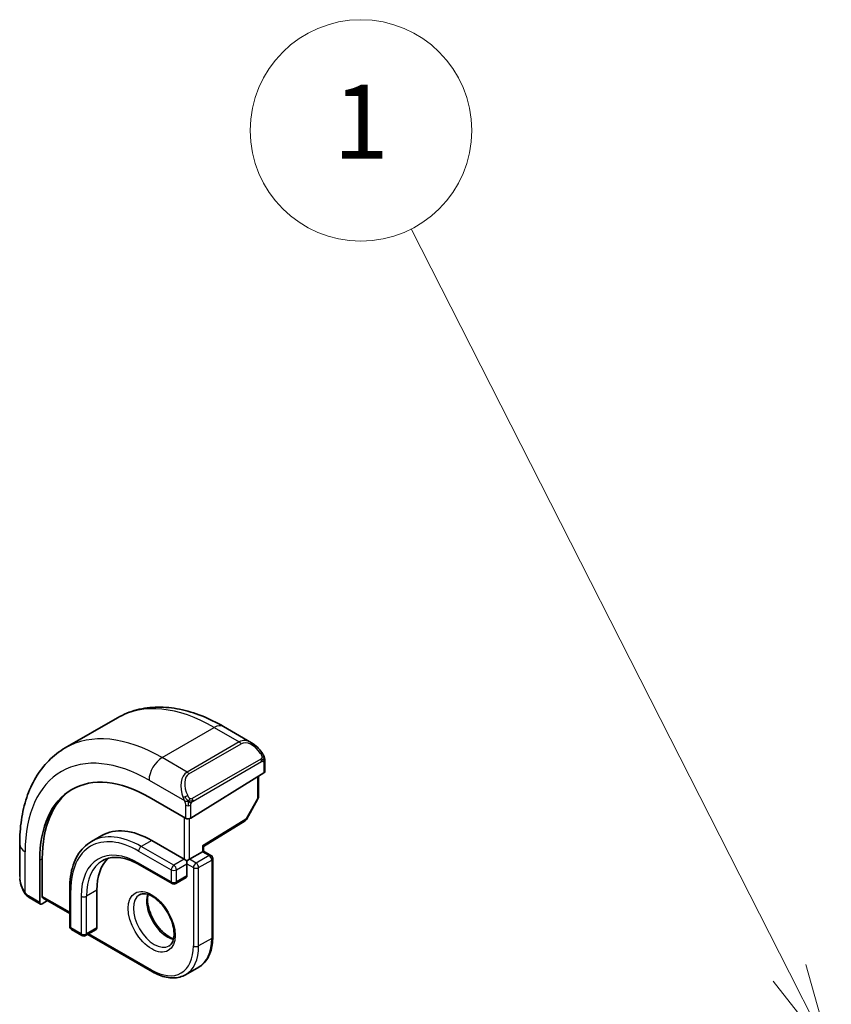
# Model space of a CAD drawing. Units: millimetres. Extents: x 0 to 3950, y 0 to 702.
# Drawn here: x 397 to 441, y 295 to 349 of the extents above; entities that cross this region are included whole.
import ezdxf

# ---------------------------------------------------------------- set-up
doc = ezdxf.new("R2010")
doc.units = ezdxf.units.MM
doc.header["$LTSCALE"] = 2
for name, color, linetype, lineweight in [('Symbol (TK)', 100, 'Continuous', 18), ('Visible (ISO)', 7, 'Continuous', 35), ('Visible Narrow (ISO)', 7, 'Continuous', 25)]:
    doc.layers.add(name, color=color, linetype=linetype, lineweight=lineweight)
doc.styles.add('Note Text (TK2)', font='MS PGothic.ttf')

# ---------------------------------------------------------------- blocks, each defined once
blk = doc.blocks.new('バルーン1')
at = {"layer": 'Symbol (TK)', "color": 100}
for p, q in [((233.707, 168.609), (223.453, 188.759)), ((234.84, 166.381), (234.152, 168.836)), ((233.707, 168.609), (234.84, 166.381)), ((233.261, 168.382), (234.84, 166.381))]:
    blk.add_line(p, q, dxfattribs=at)
at = {"layer": 'Symbol (TK)'}
blk.add_circle((222.097, 191.424), 3, dxfattribs=at)
at = {"layer": 'Symbol (TK)', "color": 7, "insert": (222.097, 191.401), "char_height": 2, "attachment_point": 5, "style": 'Note Text (TK2)'}
blk.add_mtext('1', dxfattribs=at)

msp = doc.modelspace()

# ---------------------------------------------------------------- linework, layer by layer
at = {"layer": 'Visible (ISO)'}
for p, q in [((399.1675, 309.0638), (401.9959, 310.6968)), ((407.7459, 310.2263), (409.2672, 309.348)), ((409.9915, 308.3361), (409.9915, 307.7946)), ((405.9731, 305.2631), (409.9329, 307.709)), ((409.638, 307.5268), (409.638, 306.4025)), ((405.6903, 305.2574), (403.7104, 306.4005)), ((409.6122, 306.3043), (408.9849, 305.192)), ((406.6681, 303.7318), (408.9158, 305.1201)), ((401.1518, 304.3205), (400.5861, 303.9939)), ((403.8518, 304.0531), (405.6196, 303.0324)), ((396.7, 302.0923), (396.7, 303.8489)), ((406.6681, 303.4745), (406.6681, 303.7318)), ((397.7884, 302.9814), (397.7884, 300.6952)), ((397.9249, 301.0247), (397.9249, 303.0659)), ((405.761, 302.9508), (405.6196, 303.0324)), ((405.9024, 303.0324), (405.761, 302.9508)), ((405.9024, 303.0324), (406.6095, 303.4407)), ((406.6681, 303.4745), (406.6095, 303.4407)), ((406.6681, 303.4745), (407.0631, 303.2465)), ((407.1631, 303.0733), (407.1631, 298.8275)), ((403.1861, 302.7368), (404.9539, 301.7161)), ((405.761, 302.7875), (405.761, 302.9508)), ((405.761, 302.7875), (405.761, 302.1343)), ((405.7196, 302.0427), (405.1539, 301.7161)), ((399.4092, 301.4403), (399.4092, 299.399)), ((397.8283, 300.6045), (397.2142, 300.9591)), ((397.9648, 300.9339), (399.4092, 300.1001)), ((400.882, 301.3586), (400.882, 299.3174)), ((397.9249, 300.6164), (398.2095, 300.7927)), ((399.5092, 299.2258), (400.0749, 298.8992)), ((400.8405, 299.2258), (400.2749, 298.8992)), ((400.387, 298.964), (403.8932, 296.9396)), ((405.6932, 296.7811), (406.4003, 297.1894))]:
    msp.add_line(p, q, dxfattribs=at)
for centre, start, end in [((409.438, 306.4025), 330.57739, 0), ((408.8107, 305.2903), 301.70252, 330.57739), ((406.9631, 303.0733), 0, 60), ((405.0539, 301.8893), 240, 300), ((399.6092, 299.399), 180, 240), ((400.1749, 299.0724), 240, 300)]:
    msp.add_arc(centre, 0.2, start, end, dxfattribs=at)
for centre, major_axis, ratio, start_param, end_param in [((409.1672, 308.251), (-0.5156, 1.1685), 0.6370667, 5.5704092, 5.5704723), ((409.7915, 307.7906), (-0.2, -0.0063), 0.5971344, 2.3374793, 3.1228774), ((403.7104, 299.5623), (-4.1875, 7.253), 0.5773503, 5.4977871, 7.0685835), ((403.8518, 299.644), (-4.191, 7.259), 0.5773503, 0.0415665, 0.7853982), ((405.8317, 305.3447), (0.2, 0.0063), 0.5971344, 3.9082756, 5.4790719), ((403.8518, 299.644), (-2.7, 4.6765), 0.5773503, 5.4977871, 6.2831853), ((406.4681, 303.8433), (0.2, -0.1115), 0.0151109, 5.5062144, 6.274758), ((403.8518, 299.644), (-2.1, 3.6373), 0.5773503, 0.1384602, 0.7853982), ((405.6196, 302.2159), (0.1, -0.1732), 0.5773503, 0, 0.7853982), ((398.0613, 301.1092), (0.0949, 0.1761), 0.5568606, 2.3399182, 3.1253163), ((397.9249, 300.7797), (0.0949, 0.1761), 0.5568606, 2.3399182, 3.9107145), ((400.7405, 299.399), (0.1, -0.1732), 0.5773503, 0, 0.7853982)]:
    msp.add_ellipse(centre, major_axis=major_axis, ratio=ratio, start_param=start_param, end_param=end_param, dxfattribs=at)
for points, knots in [([(401.9959, 310.6968), (402.3232, 310.8858), (402.6762, 311.0297), (403.4126, 311.2223), (403.7957, 311.2712), (404.5748, 311.2798), (404.9708, 311.2396), (405.7657, 311.0789), (406.1647, 310.9585), (406.9593, 310.645), (407.3549, 310.4521), (407.7459, 310.2263)], [5.49778714, 5.49778714, 5.49778714, 5.49778714, 5.65486678, 5.65486678, 5.81194641, 5.81194641, 5.96902604, 5.96902604, 6.12610567, 6.12610567, 6.28318531, 6.28318531, 6.28318531, 6.28318531]), ([(396.7, 303.8489), (396.7, 304.3004), (396.7307, 304.7395), (396.8565, 305.5844), (396.9517, 305.9902), (397.21, 306.7589), (397.3732, 307.122), (397.7701, 307.7924), (398.0041, 308.0997), (398.5391, 308.6411), (398.8402, 308.8749), (399.1675, 309.0638)], [4.71238898, 4.71238898, 4.71238898, 4.71238898, 4.86946861, 4.86946861, 5.02654825, 5.02654825, 5.18362788, 5.18362788, 5.34070751, 5.34070751, 5.49778714, 5.49778714, 5.49778714, 5.49778714]), ([(409.2638, 309.3494), (409.379, 309.2827), (409.4869, 309.1964), (409.6697, 309.0142), (409.7484, 308.9191), (409.8178, 308.818)], [0, 0, 0, 0, 0.041674562, 0.041674562, 0.078490396, 0.078490396, 0.078490396, 0.078490396]), ([(409.8177, 308.818), (409.8444, 308.7791), (409.8698, 308.7391), (409.9042, 308.6769), (409.9153, 308.6557), (409.936, 308.6126), (409.9449, 308.5899), (409.9529, 308.5674)], [0, 0, 0, 0, 0.014157522, 0.014157522, 0.021326162, 0.021326162, 0.028542779, 0.028542779, 0.028542779, 0.028542779]), ([(409.9529, 308.5674), (409.9616, 308.543), (409.9689, 308.5186), (409.9806, 308.4663), (409.9845, 308.4384), (409.9897, 308.3866), (409.9915, 308.3623), (409.9915, 308.3361)], [0.00002319, 0.00002319, 0.00002319, 0.00002319, 0.007881119, 0.007881119, 0.017233973, 0.017233973, 0.025863548, 0.025863548, 0.025863548, 0.025863548]), ([(400.5861, 303.9939), (400.4343, 303.9062), (400.2945, 303.7978), (400.0438, 303.5442), (399.933, 303.399), (399.7427, 303.0776), (399.6631, 302.9013), (399.536, 302.5228), (399.4883, 302.3206), (399.4249, 301.895), (399.4092, 301.6716), (399.4092, 301.4403)], [0.78539816, 0.78539816, 0.78539816, 0.78539816, 0.9424778, 0.9424778, 1.09955743, 1.09955743, 1.25663706, 1.25663706, 1.41371669, 1.41371669, 1.57079633, 1.57079633, 1.57079633, 1.57079633]), ([(401.1861, 302.9547), (401.2856, 303.0121), (401.3929, 303.0561), (401.623, 303.1163), (401.7459, 303.1325), (402.0058, 303.1353), (402.1427, 303.122), (402.4274, 303.0644), (402.5751, 303.0202), (402.8769, 302.9012), (403.0311, 302.8263), (403.1861, 302.7368)], [5.49778714, 5.49778714, 5.49778714, 5.49778714, 5.65486678, 5.65486678, 5.81194641, 5.81194641, 5.96902604, 5.96902604, 6.12610567, 6.12610567, 6.28318531, 6.28318531, 6.28318531, 6.28318531]), ([(396.8837, 301.3505), (396.8039, 301.5174), (396.746, 301.6969), (396.7132, 301.9082), (396.7092, 301.9411), (396.7062, 301.9739)], [0, 0, 0, 0, 0.055559129, 0.055559129, 0.065739817, 0.065739817, 0.065739817, 0.065739817]), ([(397.033, 301.1084), (397.0229, 301.1202), (397.0129, 301.1325), (396.9919, 301.1602), (396.9812, 301.1764), (396.9457, 301.2317), (396.9228, 301.2721), (396.8957, 301.3258), (396.8897, 301.3381), (396.8837, 301.3505)], [0.000023144, 0.000023144, 0.000023144, 0.000023144, 0.004724132, 0.004724132, 0.010529296, 0.010529296, 0.024434228, 0.024434228, 0.02856097, 0.02856097, 0.02856097, 0.02856097]), ([(397.2142, 300.9591), (397.1785, 300.9797), (397.1478, 301.0015), (397.0874, 301.0501), (397.0592, 301.0775), (397.033, 301.1084)], [0, 0, 0, 0, 0.013583743, 0.013583743, 0.025826831, 0.025826831, 0.025826831, 0.025826831]), ([(403.1932, 301.1113), (403.2799, 301.1613), (403.388, 301.1817), (403.6223, 301.1458), (403.7335, 301.1081), (403.9606, 300.9873), (404.0757, 300.9065), (404.3013, 300.707), (404.4116, 300.588), (404.6149, 300.3228), (404.7076, 300.1764), (404.8645, 299.8724), (404.9285, 299.7148), (405.0213, 299.4065), (405.0501, 299.2559), (405.0717, 298.9794), (405.0649, 298.8533), (405.0213, 298.6375), (404.9847, 298.5484), (404.8975, 298.4175), (404.8489, 298.3721), (404.7932, 298.34)], [5.4977871, 5.4977871, 5.4977871, 5.4977871, 5.9310692, 5.9310692, 6.2442382, 6.2442382, 6.5431488, 6.5431488, 6.8451443, 6.8451443, 7.1502768, 7.1502768, 7.4560475, 7.4560475, 7.759735, 7.759735, 8.0595779, 8.0595779, 8.3612118, 8.3612118, 8.6393798, 8.6393798, 8.6393798, 8.6393798]), ([(403.6538, 301.13), (403.6398, 301.0659), (403.631, 300.9949), (403.6241, 300.793), (403.6365, 300.6529), (403.6965, 300.3578), (403.7444, 300.2027), (403.8724, 299.8941), (403.9527, 299.7406), (404.1376, 299.4528), (404.2421, 299.3185), (404.4627, 299.084), (404.5787, 298.9837), (404.8074, 298.8268), (404.9199, 298.7697), (405.0293, 298.7329), (405.0345, 298.7312), (405.0397, 298.7295)], [1.3499795, 1.3499795, 1.3499795, 1.3499795, 1.5318492, 1.5318492, 1.8307598, 1.8307598, 2.1327553, 2.1327553, 2.4378878, 2.4378878, 2.7436585, 2.7436585, 3.047346, 3.047346, 3.3471889, 3.3471889, 3.3624095, 3.3624095, 3.3624095, 3.3624095]), ([(406.4003, 297.1894), (406.4998, 297.2468), (406.5914, 297.3179), (406.755, 297.4834), (406.827, 297.5778), (406.9501, 297.7857), (407.0012, 297.8992), (407.0826, 298.1415), (407.1129, 298.2703), (407.1532, 298.5404), (407.1631, 298.6816), (407.1631, 298.8275)], [3.92699082, 3.92699082, 3.92699082, 3.92699082, 4.08407045, 4.08407045, 4.24115008, 4.24115008, 4.39822972, 4.39822972, 4.55530935, 4.55530935, 4.71238898, 4.71238898, 4.71238898, 4.71238898]), ([(405.6932, 296.7811), (405.5937, 296.7237), (405.4864, 296.6799), (405.2613, 296.621), (405.1435, 296.6059), (404.9019, 296.6032), (404.7781, 296.6157), (404.5276, 296.6663), (404.4008, 296.7045), (404.1468, 296.8047), (404.0196, 296.8667), (403.8932, 296.9396)], [2.35619449, 2.35619449, 2.35619449, 2.35619449, 2.51327412, 2.51327412, 2.67035376, 2.67035376, 2.82743339, 2.82743339, 2.98451302, 2.98451302, 3.14159265, 3.14159265, 3.14159265, 3.14159265])]:
    msp.add_open_spline(points, degree=3, knots=knots, dxfattribs=at)
at = {"layer": 'Visible Narrow (ISO)'}
for p, q in [((404.4175, 308.5438), (407.2459, 310.1768)), ((407.2459, 310.1768), (408.6016, 309.3941)), ((408.6016, 309.3941), (405.7731, 307.7611)), ((405.8731, 307.6555), (408.7016, 309.2885)), ((405.7731, 307.7611), (404.4175, 308.5438)), ((409.7683, 308.4628), (406.0549, 306.3188)), ((406.0963, 306.1794), (409.8097, 308.3234)), ((409.9329, 308.2544), (409.9329, 307.709)), ((403.7104, 307.319), (405.6238, 306.2143)), ((409.5794, 307.4906), (409.5794, 306.3209)), ((409.5794, 306.3209), (408.9521, 305.2086)), ((405.6903, 305.9682), (405.6903, 305.2574)), ((405.9731, 305.2631), (405.9731, 305.9682)), ((405.6196, 305.2982), (405.6196, 303.0324)), ((405.9024, 303.0324), (405.9024, 305.2344)), ((408.9521, 305.2086), (406.6095, 303.7617)), ((403.8518, 304.0531), (403.2861, 303.7265)), ((405.0539, 302.7058), (403.2861, 303.7265)), ((406.6095, 303.7617), (406.6095, 303.4407)), ((396.9929, 301.2313), (396.9929, 303.4407)), ((397.7884, 302.9814), (397.9249, 303.0659)), ((403.1447, 303.4815), (404.9125, 302.4609)), ((405.6196, 303.0324), (405.0539, 302.7058)), ((406.256, 302.8283), (405.9024, 303.0324)), ((406.9631, 303.2366), (406.256, 302.8283)), ((406.3974, 302.5834), (407.1045, 302.9916)), ((406.6095, 303.4407), (406.9631, 303.2366)), ((407.1045, 302.9916), (407.1045, 298.7458)), ((404.9125, 301.8077), (403.1447, 302.8283)), ((404.9125, 302.4609), (404.9125, 301.8077)), ((405.1953, 302.4609), (405.761, 302.7875)), ((405.1953, 301.8077), (405.1953, 302.4609)), ((405.761, 302.7875), (406.1146, 302.5834)), ((406.1146, 302.5834), (406.1146, 298.3376)), ((406.3974, 298.3376), (406.3974, 302.5834)), ((405.761, 302.1343), (405.1953, 301.8077)), ((397.7884, 300.6952), (397.1727, 301.0506)), ((399.4092, 300.1677), (397.9249, 301.0247)), ((399.4677, 299.3174), (399.4677, 301.3586)), ((400.0334, 301.032), (400.0334, 298.9908)), ((400.882, 301.3586), (400.3163, 301.032)), ((400.3163, 298.9908), (400.3163, 301.032)), ((400.0334, 298.9908), (399.4677, 299.3174)), ((400.882, 299.3174), (400.3163, 298.9908)), ((403.8518, 297.0312), (400.4456, 298.9978)), ((407.1045, 298.7458), (406.3974, 298.3376))]:
    msp.add_line(p, q, dxfattribs=at)
for centre, major_axis, ratio, start_param, end_param in [((407.2459, 301.6036), (-5.25, 9.0933), 0.5773503, 5.4977871, 6.2831853), ((407.2459, 309.3603), (0.5, 0.866), 0.5773503, 0, 0.7853982), ((403.7104, 299.5623), (-4.75, 8.2272), 0.5773503, 5.4977871, 7.0685835), ((404.4175, 299.9706), (-5.25, 9.0933), 0.5773503, 5.4977871, 6.2831853), ((409.1672, 308.251), (-0.5156, 1.1685), 0.6370667, 5.5704723, 6.3521883), ((408.6016, 309.2308), (-0.1, 0.1732), 0.5773503, 4.712389, 5.4977871), ((409.2672, 308.3087), (-0.5657, 0.9798), 0.5773503, 4.8456515, 6.2831853), ((404.4175, 307.7273), (0.5, 0.866), 0.5773503, 0.7853982, 2.3561945), ((409.6527, 308.7049), (0.165, 0.1131), 0.0544843, 5.3257618, 6.0641145), ((409.6683, 308.405), (-0.1, 0.1732), 0.5773503, 4.3196899, 4.712389), ((409.6683, 308.405), (-0.1, 0.1732), 0.5773503, 3.9269908, 4.3196899), ((409.6527, 308.7049), (0.165, 0.1131), 0.0544843, 6.0641145, 6.2813286), ((409.7915, 308.3361), (0.2, 0), 0.5773503, 5.4977871, 6.2831853), ((406.3388, 306.618), (-0.5156, 1.1685), 0.6370667, 0.069003, 1.5065368), ((406.4388, 306.6758), (-0.5657, 0.9798), 0.5773503, 0, 1.4375338), ((405.7731, 307.5978), (-0.1, 0.1732), 0.5773503, 4.712389, 5.4977871), ((405.703, 306.4245), (0.1804, 0.0863), 0.0544843, 1.6957762, 2.4341289), ((405.703, 306.4245), (0.1804, 0.0863), 0.0544843, 0.9574235, 1.6957762), ((405.9549, 306.2611), (0.1, -0.1732), 0.5773503, 1.1780972, 1.5707963), ((405.9549, 306.2611), (0.1, -0.1732), 0.5773503, 0.7853982, 1.1780972), ((409.438, 306.4025), (0.2, 0), 0.5773503, 5.4977871, 6.2831853), ((409.438, 306.4025), (0.1742, -0.0982), 0.0142498, 5.6676338, 6.2831853), ((405.8317, 306.0499), (-0.2, 0), 0.5773503, 0.7853982, 1.5707963), ((405.8317, 306.0499), (-0.2, 0), 0.5773503, 1.5707963, 2.3561945), ((408.8107, 305.2903), (0.1051, -0.1702), 0.5568493, 0, 0.7685436), ((408.8107, 305.2903), (0.1742, -0.0982), 0.0142498, 5.6676338, 6.2831853), ((403.1447, 299.2357), (-2.6, 4.5033), 0.5773503, 5.4977871, 7.0685835), ((403.2861, 299.3174), (-2.7, 4.6765), 0.5773503, 5.4977871, 6.2831853), ((397.7, 303.8489), (-1, 0), 0.5773503, 0, 0.7853982), ((403.1447, 299.2357), (-2.2, 3.8105), 0.5773503, 5.4977871, 7.0685835), ((403.2861, 303.5632), (-0.1, -0.1732), 0.5773503, 3.9269908, 5.4977871), ((406.9631, 303.0733), (0.1, 0.1732), 0.5773503, 0, 0.7853982), ((406.9631, 303.0733), (0.1, -0.1732), 0.5773503, 0.7853982, 2.3561945), ((406.9631, 303.0733), (0.2, 0), 0.5773503, 5.4977871, 6.2831853), ((403.2861, 299.3174), (-2.1, 3.6373), 0.5773503, 0, 0.7853982), ((403.2861, 302.91), (-0.1, -0.1732), 0.5773503, 5.4977871, 6.2831853), ((405.0539, 302.5425), (-0.1, -0.1732), 0.5773503, 3.9269908, 5.4977871), ((405.0539, 302.5425), (0.2, 0), 0.5773503, 3.9269908, 5.4977871), ((405.0539, 302.5425), (-0.1, 0.1732), 0.5773503, 3.9269908, 5.4977871), ((406.256, 302.665), (-0.1, -0.1732), 0.5773503, 3.9269908, 5.4977871), ((406.256, 302.665), (0.2, 0), 0.5773503, 3.9269908, 5.4977871), ((406.256, 302.665), (-0.1, 0.1732), 0.5773503, 3.9269908, 5.4977871), ((397.7, 301.6304), (-0.7542, 1.0308), 0.6370667, 0.7163979, 1.3685308), ((399.6092, 301.4403), (-0.2, 0), 0.5773503, 0, 0.7853982), ((405.0539, 301.8893), (-0.1, -0.1732), 0.5773503, 5.4977871, 6.2831853), ((405.0539, 301.8893), (-0.2, 0), 0.5773503, 0.7853982, 2.3561945), ((405.0539, 301.8893), (0.1, -0.1732), 0.5773503, 0, 0.7853982), ((397.0641, 301.4369), (-0.1804, -0.0863), 0.0544843, 5.7639035, 6.2830918), ((397.3142, 301.1323), (-0.1, -0.1732), 0.5773503, 5.4977871, 6.2831853), ((400.1749, 301.1137), (-0.2, 0), 0.5773503, 0.7853982, 2.3561945), ((403.9932, 299.7256), (0.8, -1.3856), 0.5773503, 3.1415927, 6.2831853), ((404.7003, 300.1339), (0.8, -1.3856), 0.5773503, 3.6302524, 5.7945255), ((399.6092, 299.399), (-0.2, 0), 0.5773503, 0, 0.7853982), ((399.6092, 299.399), (-0.1, -0.1732), 0.5773503, 5.4977871, 6.2831853), ((400.1749, 299.0724), (-0.1, -0.1732), 0.5773503, 5.4977871, 6.2831853), ((400.1749, 299.0724), (-0.2, 0), 0.5773503, 0.7853982, 2.3561945), ((400.1749, 299.0724), (0.1, -0.1732), 0.5773503, 0, 0.7853982), ((404.7003, 300.1339), (1.7, -2.9445), 0.5773503, 0, 0.7853982), ((406.9631, 298.8275), (0.2, 0), 0.5773503, 5.4977871, 6.2831853), ((403.8518, 299.644), (1.6, -2.7713), 0.5773503, 5.4977871, 7.0685835), ((403.9932, 299.7256), (1.7, -2.9445), 0.5773503, 0, 0.7853982), ((406.256, 298.4192), (-0.2, 0), 0.5773503, 0.7853982, 2.3561945), ((403.9932, 297.1128), (-0.1, -0.1732), 0.5773503, 5.4977871, 6.2831853)]:
    msp.add_ellipse(centre, major_axis=major_axis, ratio=ratio, start_param=start_param, end_param=end_param, dxfattribs=at)
msp.add_ellipse((403.8518, 299.644), major_axis=(-0.9, 1.5588), ratio=0.5773503, dxfattribs=at)
for points, knots in [([(409.7527, 308.7626), (409.7573, 308.756), (409.7618, 308.7494), (409.7664, 308.7423), (409.771, 308.7352), (409.7756, 308.7277), (409.7802, 308.7196), (409.7848, 308.7116), (409.7893, 308.703), (409.7937, 308.6942), (409.7981, 308.6853), (409.8023, 308.676), (409.8061, 308.6667), (409.8099, 308.6574), (409.8134, 308.648), (409.8164, 308.6388), (409.8194, 308.6295), (409.8219, 308.6204), (409.8239, 308.6114), (409.8259, 308.6024), (409.8273, 308.5935), (409.8282, 308.5848)], [0, 0, 0, 0, 0.071275, 0.071275, 0.071275, 0.14246065, 0.14246065, 0.14246065, 0.21364074, 0.21364074, 0.21364074, 0.28489899, 0.28489899, 0.28489899, 0.35632005, 0.35632005, 0.35632005, 0.42799051, 0.42799051, 0.42799051, 0.5, 0.5, 0.5, 0.5]), ([(409.8282, 308.5848), (409.8291, 308.5762), (409.8295, 308.5676), (409.8293, 308.5593), (409.8291, 308.5511), (409.8284, 308.5431), (409.827, 308.5356), (409.8256, 308.5282), (409.8237, 308.5212), (409.8211, 308.5149), (409.8186, 308.5085), (409.8154, 308.5028), (409.8119, 308.4978), (409.8087, 308.4931), (409.8051, 308.4891), (409.8011, 308.4853), (409.7963, 308.4808), (409.7906, 308.4765), (409.7847, 308.4726), (409.7794, 308.4691), (409.7739, 308.466), (409.7683, 308.4628)], [0.5, 0.5, 0.5, 0.5, 0.57172447, 0.57172447, 0.57172447, 0.6426242, 0.6426242, 0.6426242, 0.71336021, 0.71336021, 0.71336021, 0.78457822, 0.78457822, 0.78457822, 0.85049403, 0.85049403, 0.85049403, 0.92879556, 0.92879556, 0.92879556, 1, 1, 1, 1]), ([(409.8097, 308.3234), (409.8138, 308.3257), (409.8179, 308.3281), (409.8222, 308.3304), (409.8264, 308.3326), (409.8308, 308.3348), (409.8353, 308.3368), (409.8398, 308.3387), (409.8444, 308.3404), (409.849, 308.3418), (409.8537, 308.3432), (409.8583, 308.3442), (409.8629, 308.3449), (409.8675, 308.3456), (409.872, 308.3458), (409.8763, 308.3456), (409.8807, 308.3454), (409.8849, 308.3448), (409.8888, 308.3437), (409.8929, 308.3425), (409.8967, 308.3409), (409.9002, 308.339)], [0, 0, 0, 0, 0.07187067, 0.07187067, 0.07187067, 0.14250295, 0.14250295, 0.14250295, 0.21256871, 0.21256871, 0.21256871, 0.28268769, 0.28268769, 0.28268769, 0.35348445, 0.35348445, 0.35348445, 0.42564648, 0.42564648, 0.42564648, 0.5, 0.5, 0.5, 0.5]), ([(409.9002, 308.339), (409.9043, 308.3366), (409.9082, 308.3337), (409.9117, 308.3302), (409.9151, 308.3268), (409.9182, 308.3228), (409.9209, 308.3184), (409.9235, 308.3141), (409.9256, 308.3093), (409.9273, 308.3042), (409.929, 308.2992), (409.9302, 308.2939), (409.9311, 308.2884), (409.9313, 308.2871), (409.9315, 308.2859), (409.9316, 308.2847), (409.9322, 308.2803), (409.9325, 308.2758), (409.9327, 308.2714), (409.9329, 308.2657), (409.9329, 308.26), (409.9329, 308.2544)], [0.5, 0.5, 0.5, 0.5, 0.58502424, 0.58502424, 0.58502424, 0.66947181, 0.66947181, 0.66947181, 0.75324782, 0.75324782, 0.75324782, 0.83626522, 0.83626522, 0.83626522, 0.85443497, 0.85443497, 0.85443497, 0.91835525, 0.91835525, 0.91835525, 1, 1, 1, 1]), ([(409.9525, 308.5352), (409.9561, 308.5466), (409.9566, 308.5567), (409.9529, 308.5673), (409.9529, 308.5674)], [0, 0, 0, 0, 0.33333333, 0.33585864, 0.33585864, 0.33585864, 0.33585864]), ([(405.5628, 306.3653), (405.5648, 306.3603), (405.5709, 306.3444), (405.5787, 306.3246), (405.5837, 306.312), (405.5894, 306.2979), (405.595, 306.2841), (405.6008, 306.2698), (405.6065, 306.2557), (405.6114, 306.2439), (405.6175, 306.2294), (405.6222, 306.2183), (405.6238, 306.2144)], [0, 0, 0, 0, 0.3215828, 0.3215828, 0.3215828, 0.5255123, 0.5255123, 0.5255123, 0.7373622, 0.7373622, 0.7373622, 1, 1, 1, 1]), ([(405.6238, 306.2144), (405.6248, 306.2118), (405.6263, 306.2083), (405.6279, 306.2041), (405.6318, 306.1943), (405.6368, 306.1804), (405.6426, 306.1642)], [0.00000016, 0.00000016, 0.00000016, 0.00000016, 0.07789573, 0.07789573, 0.07789573, 0.25827312, 0.25827312, 0.25827312, 0.25827312]), ([(405.9196, 306.3274), (405.9097, 306.3347), (405.8998, 306.3432), (405.8901, 306.3528), (405.8807, 306.3621), (405.8714, 306.3726), (405.8623, 306.384), (405.8539, 306.3946), (405.8459, 306.4058), (405.8387, 306.4169), (405.8314, 306.4282), (405.8248, 306.4395), (405.819, 306.4504), (405.8131, 306.4614), (405.8078, 306.4721), (405.803, 306.4822)], [0.5, 0.5, 0.5, 0.5, 0.60524772, 0.60524772, 0.60524772, 0.707891, 0.707891, 0.707891, 0.80414857, 0.80414857, 0.80414857, 0.90207429, 0.90207429, 0.90207429, 1, 1, 1, 1]), ([(406.0549, 306.3188), (406.0421, 306.3114), (406.0289, 306.304), (406.0146, 306.3004), (406.0005, 306.2969), (405.9853, 306.2973), (405.9696, 306.3018), (405.9527, 306.3065), (405.9352, 306.3159), (405.9196, 306.3274)], [0, 0, 0, 0, 0.16464555, 0.16464555, 0.16464555, 0.3268563, 0.3268563, 0.3268563, 0.5, 0.5, 0.5, 0.5]), ([(406.0056, 306.0901), (406.014, 306.1044), (406.0239, 306.1181), (406.0343, 306.13), (406.0445, 306.1417), (406.0552, 306.1517), (406.0659, 306.1598), (406.0671, 306.1608), (406.0684, 306.1617), (406.0696, 306.1626), (406.0789, 306.1693), (406.0879, 306.1746), (406.0963, 306.1794)], [0.5, 0.5, 0.5, 0.5, 0.6699894, 0.6699894, 0.6699894, 0.83656608, 0.83656608, 0.83656608, 0.85622576, 0.85622576, 0.85622576, 1, 1, 1, 1]), ([(405.6426, 306.1642), (405.647, 306.152), (405.6518, 306.1384), (405.6566, 306.1243), (405.661, 306.1113), (405.6654, 306.0978), (405.6692, 306.0844), (405.673, 306.0709), (405.6762, 306.0575), (405.6789, 306.0449), (405.682, 306.0307), (405.6844, 306.0175), (405.6863, 306.0059), (405.6892, 305.9881), (405.6903, 305.9747), (405.6903, 305.9682)], [0.25827312, 0.25827312, 0.25827312, 0.25827312, 0.39314391, 0.39314391, 0.39314391, 0.51690147, 0.51690147, 0.51690147, 0.64201572, 0.64201572, 0.64201572, 0.78266988, 0.78266988, 0.78266988, 1, 1, 1, 1]), ([(405.9731, 305.9682), (405.9731, 305.9748), (405.9731, 305.9815), (405.9736, 305.9888), (405.974, 305.996), (405.9748, 306.0038), (405.9763, 306.012), (405.9777, 306.0202), (405.9797, 306.0289), (405.9824, 306.0376), (405.985, 306.0464), (405.9883, 306.0553), (405.9922, 306.064), (405.9961, 306.073), (406.0007, 306.0818), (406.0056, 306.0901)], [0, 0, 0, 0, 0.10026775, 0.10026775, 0.10026775, 0.19847065, 0.19847065, 0.19847065, 0.29651622, 0.29651622, 0.29651622, 0.39628078, 0.39628078, 0.39628078, 0.5, 0.5, 0.5, 0.5]), ([(396.9929, 301.2313), (396.9919, 301.2325), (396.9904, 301.2345), (396.9884, 301.2371), (396.9841, 301.2429), (396.9777, 301.2517), (396.9704, 301.2622), (396.965, 301.27), (396.959, 301.2786), (396.9531, 301.2876), (396.9474, 301.2962), (396.9418, 301.305), (396.9364, 301.3136), (396.9306, 301.323), (396.9252, 301.3321), (396.9205, 301.34), (396.9128, 301.3531), (396.9072, 301.3631), (396.9052, 301.3668)], [0.00000014, 0.00000014, 0.00000014, 0.00000014, 0.09424462, 0.09424462, 0.09424462, 0.29608497, 0.29608497, 0.29608497, 0.44613462, 0.44613462, 0.44613462, 0.58843853, 0.58843853, 0.58843853, 0.74422937, 0.74422937, 0.74422937, 1, 1, 1, 1]), ([(397.0269, 301.1899), (397.0195, 301.1985), (397.0129, 301.2064), (397.0074, 301.2131), (397.0009, 301.221), (396.9959, 301.2274), (396.9929, 301.2313)], [0.74172688, 0.74172688, 0.74172688, 0.74172688, 0.86054632, 0.86054632, 0.86054632, 1, 1, 1, 1]), ([(397.033, 301.1084), (397.0258, 301.1168), (397.0146, 301.1414), (397.0197, 301.1738), (397.0269, 301.1899)], [0.33813174, 0.33813174, 0.33813174, 0.33813174, 0.66666667, 1, 1, 1, 1]), ([(397.1727, 301.0506), (397.1679, 301.0535), (397.1587, 301.0596), (397.1472, 301.0689), (397.1397, 301.0749), (397.1311, 301.082), (397.122, 301.0899), (397.1141, 301.0969), (397.1057, 301.1044), (397.0973, 301.1125), (397.0892, 301.1203), (397.0811, 301.1285), (397.0732, 301.137), (397.0652, 301.1457), (397.0573, 301.1545), (397.0498, 301.1631), (397.0417, 301.1725), (397.0339, 301.1815), (397.0269, 301.1899)], [0, 0, 0, 0, 0.19035453, 0.19035453, 0.19035453, 0.31386322, 0.31386322, 0.31386322, 0.42140608, 0.42140608, 0.42140608, 0.52396797, 0.52396797, 0.52396797, 0.62813475, 0.62813475, 0.62813475, 0.74172688, 0.74172688, 0.74172688, 0.74172688])]:
    msp.add_open_spline(points, degree=3, knots=knots, dxfattribs=at)
for points in [[(409.9525, 308.5352), (409.951, 308.5304), (409.9467, 308.5202), (409.9358, 308.5031), (409.9195, 308.4832), (409.8962, 308.46), (409.8654, 308.4343), (409.8312, 308.4105), (409.8101, 308.3985), (409.799, 308.3921)], [(409.9525, 308.5352), (409.9511, 308.5442), (409.9472, 308.5626), (409.9382, 308.5928), (409.924, 308.6273), (409.9041, 308.6687), (409.8775, 308.7179), (409.8461, 308.7686), (409.8259, 308.7979), (409.8151, 308.8133)], [(409.9525, 308.5352), (409.9456, 308.5449), (409.9301, 308.5601), (409.8866, 308.5748), (409.8478, 308.5816), (409.8282, 308.5848)], [(409.9525, 308.5352), (409.9559, 308.5143), (409.958, 308.4754), (409.9399, 308.4031), (409.914, 308.3578), (409.9002, 308.339)], [(409.9525, 308.5352), (409.956, 308.5304), (409.9624, 308.5198), (409.9708, 308.4992), (409.9784, 308.4718), (409.9849, 308.4339), (409.9898, 308.3852), (409.9915, 308.3526), (409.9915, 308.3361)], [(405.8483, 306.1653), (405.8386, 306.1735), (405.819, 306.1917), (405.7866, 306.228), (405.7489, 306.2795), (405.7068, 306.3518), (405.6863, 306.3992), (405.6758, 306.4235)], [(405.8483, 306.1653), (405.8536, 306.1819), (405.8654, 306.213), (405.8933, 306.2687), (405.9126, 306.3088), (405.9196, 306.3274)], [(405.8483, 306.1653), (405.8697, 306.1683), (405.9124, 306.1764), (406.0024, 306.2036), (406.0597, 306.2332), (406.0856, 306.2481)], [(405.8483, 306.1653), (405.8268, 306.1623), (405.7861, 306.1587), (405.7083, 306.1605), (405.6601, 306.1623), (405.6426, 306.1642)], [(405.8483, 306.1653), (405.8451, 306.1553), (405.8395, 306.1348), (405.8332, 306.0991), (405.829, 306.0535), (405.8287, 305.9932), (405.8317, 305.9543), (405.8317, 305.9344)], [(405.8483, 306.1653), (405.8645, 306.1517), (405.8955, 306.1297), (405.9549, 306.1021), (405.9918, 306.093), (406.0056, 306.0901)]]:
    msp.add_open_spline(points, degree=3, dxfattribs=at)

# ---------------------------------------------------------------- block references
at = {"layer": 'Symbol (TK)', "xscale": 2, "yscale": 2, "zscale": 2}
msp.add_blockref('バルーン1', (-29, -40.331), dxfattribs=at)

doc.saveas('drawing.dxf')
